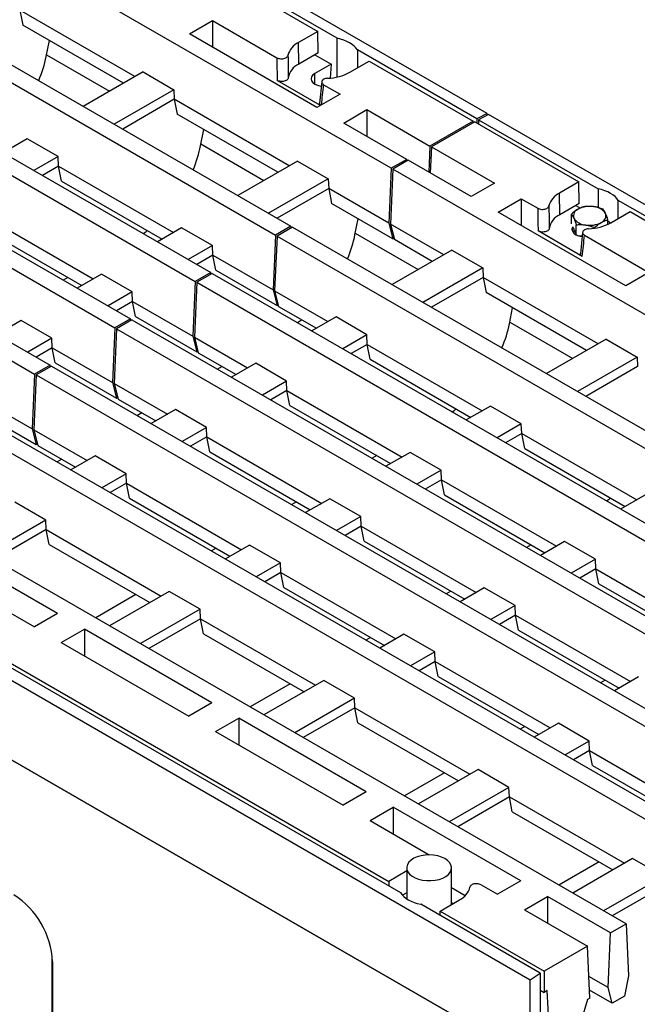
# Model space of a CAD drawing. Extents: x -280 to 4500, y -300 to 6240.
# Drawn here: x 1417 to 1764, y 4760 to 5313 of the extents above; entities that cross this region are included whole.
import ezdxf

# ---------------------------------------------------------------- set-up
doc = ezdxf.new("R2010")
doc.units = 0
doc.header["$LTSCALE"] = 20
doc.layers.get('DEFPOINTS').update_dxf_attribs({"linetype": 'CONTINUOUS'})
doc.layers.add('BEMASS', color=3, linetype='CONTINUOUS')
doc.layers.add('DUENN-18', color=94, linetype='CONTINUOUS')
doc.styles.add('BEMSTIL', font='simplex.shx', dxfattribs={"width": 0.8})
doc.dimstyles.get("Standard").update_dxf_attribs({"dimscale": 20, "dimtxt": 3.5, "dimasz": 3.5, "dimexe": 2, "dimexo": 0, "dimgap": 2, "dimtad": 1, "dimdec": 1, "dimdsep": 46, "dimtxsty": 'BEMSTIL', "dimcen": 3, "dimclrd": 3, "dimclre": 3, "dimclrt": 3, "dimadec": 0, "dimazin": 0, "dimtfac": 0.875, "dimtdec": 1, "dimtix": 1, "dimtofl": 0, "dimtmove": 0, "dimatfit": 0, "dimfxl": 1, "dimtolj": 1, "dimlwd": -1, "dimlwe": -1, "dimarcsym": 0})

# ---------------------------------------------------------------- blocks, each defined once
blk = doc.blocks.new('*D24')
at = {"layer": 'BEMASS', "color": 3}
for p, q in [((1247.3, 5509.4), (1331.26, 5654.85)), ((1371.88, 5585.21), (2115.98, 5155.66)), ((2112.64, 5009.85), (2196.6, 5155.3))]:
    blk.add_line(p, q, dxfattribs=at)
for points in [[(1377.72, 5595.31), (1366.05, 5575.11), (1311.26, 5620.21)], [(2121.81, 5165.76), (2110.14, 5145.55), (2176.6, 5120.66)]]:
    blk.add_solid(points, dxfattribs=at)
at = {"layer": 'DEFPOINTS', "color": 0}
for p in [(1247.3, 5509.4), (2176.6, 5120.66), (2112.64, 5009.85)]:
    blk.add_point(p, dxfattribs=at)
at = {"layer": 'BEMASS', "color": 3, "insert": (1781.43, 5435.39), "char_height": 70, "attachment_point": 5, "rotation": 330.0027, "style": 'BEMSTIL'}
blk.add_mtext('\\A1;100', dxfattribs=at)

msp = doc.modelspace()

# ---------------------------------------------------------------- linework, layer by layer
at = {"layer": 'DUENN-18', "linetype": 'Continuous', "lineweight": 30}
for p, q in [((1679.53, 5259.88), (1247.3, 5509.4)), ((1625.85, 5229.2), (1193.62, 5478.73)), ((1595.48, 5302.24), (1320.09, 5461.22)), ((1326.71, 5454.9), (1584.58, 5306.04)), ((1137.31, 5446.22), (1569.55, 5196.7)), ((1128.65, 5441.22), (1560.89, 5191.7)), ((1092.27, 5420.22), (1524.51, 5170.7)), ((1083.61, 5415.22), (1515.85, 5165.7)), ((1047.23, 5394.22), (1479.46, 5144.69)), ((1038.57, 5389.22), (1470.8, 5139.69)), ((1002.18, 5368.22), (1434.42, 5118.69)), ((993.52, 5363.22), (1425.76, 5113.69)), ((1417.47, 5317.92), (1419.14, 5309.53)), ((1482, 5280.67), (1417.47, 5317.92)), ((1512.54, 5304.62), (1525.54, 5312.12)), ((1525.54, 5312.12), (1561.62, 5291.29)), ((1525.54, 5312.12), (1525.54, 5297.11)), ((1475.56, 5276.95), (1419.14, 5309.53)), ((1584.58, 5306.04), (1573.75, 5299.78)), ((1584.76, 5293.93), (1584.58, 5306.04)), ((1432.23, 5291.86), (1434.02, 5300.94)), ((1584.11, 5263.3), (1512.54, 5304.62)), ((1573.93, 5287.68), (1573.75, 5299.78)), ((1595.48, 5280.47), (1595.48, 5302.24)), ((1606.8, 5295.71), (1606.8, 5285.56)), ((1673.9, 5256.97), (1606.8, 5295.71)), ((1432.42, 5292.85), (1467.76, 5272.45)), ((1583, 5292.91), (1573.93, 5287.68)), ((1584.76, 5293.93), (1583, 5292.91)), ((1583, 5292.91), (1592.04, 5287.69)), ((1602.6, 5283.13), (1613.42, 5289.38)), ((1613.42, 5289.38), (1671.76, 5255.71)), ((1486.56, 5283.3), (1453.05, 5263.95)), ((1486.56, 5283.3), (1503.88, 5273.3)), ((1592.04, 5287.69), (1582.98, 5282.46)), ((1592.04, 5287.69), (1591.58, 5279.85)), ((1586.16, 5264.49), (1561.79, 5278.56)), ((1582.89, 5276.51), (1582.98, 5282.46)), ((1586.8, 5277.76), (1585.54, 5265.78)), ((1503.88, 5273.3), (1470.37, 5253.95)), ((1503.88, 5273.3), (1504.09, 5267.92)), ((1587.87, 5276.13), (1597.1, 5270.8)), ((1504.09, 5267.92), (1475.14, 5251.2)), ((1504.09, 5267.92), (1505.76, 5259.52)), ((1568.62, 5230.66), (1504.09, 5267.92)), ((1597.1, 5270.8), (1584.11, 5263.3)), ((1599.17, 5254.61), (1612.16, 5262.11)), ((1612.16, 5262.11), (1647.51, 5241.7)), ((1612.16, 5262.11), (1612.16, 5247.11)), ((1562.18, 5226.95), (1505.76, 5259.52)), ((1671.76, 5255.71), (1647.51, 5241.7)), ((1671.76, 5254.71), (1671.76, 5255.71)), ((1679.53, 5259.88), (1673.9, 5256.97)), ((1673.9, 5256.97), (1673.9, 5254.47)), ((1680.4, 5259.38), (1674.77, 5256.47)), ((1674.77, 5256.47), (1741.87, 5217.74)), ((1674.77, 5256.47), (1674.77, 5253.97)), ((1679.53, 5258.93), (1679.53, 5259.88)), ((2112.64, 5009.85), (1680.4, 5259.38)), ((1518.85, 5241.86), (1520.64, 5250.93)), ((1634.52, 5234.2), (1599.17, 5254.61)), ((1672.63, 5255.21), (1648.37, 5241.2)), ((1672.63, 5255.21), (1730.97, 5221.53)), ((1421.59, 5245.8), (1408.01, 5237.95)), ((1438.92, 5235.79), (1421.59, 5245.8)), ((1519.04, 5242.85), (1554.38, 5222.44)), ((1647.51, 5241.7), (1646.86, 5227.08)), ((1648.37, 5241.2), (1647.73, 5226.58)), ((1648.37, 5241.2), (1683.72, 5220.8)), ((1438.92, 5235.79), (1425.33, 5227.95)), ((1439.12, 5230.41), (1438.92, 5235.79)), ((1573.18, 5233.29), (1539.67, 5213.95)), ((1573.18, 5233.29), (1590.5, 5223.29)), ((1634.52, 5234.2), (1625.85, 5229.2)), ((1635.38, 5233.7), (1626.72, 5228.7)), ((1634.56, 5233.23), (1634.52, 5234.2)), ((1670.73, 5213.3), (1635.38, 5233.7)), ((1704.24, 4728.9), (838.04, 5228.95)), ((1439.12, 5230.41), (1430.09, 5225.2)), ((1440.79, 5222.02), (1439.12, 5230.41)), ((1439.12, 5230.41), (1503.65, 5193.16)), ((1625.85, 5229.2), (1624.49, 5198.41)), ((1626.72, 5228.7), (1625.36, 5197.91)), ((2058.96, 4979.18), (1626.72, 5228.7)), ((1590.5, 5223.29), (1556.99, 5203.95)), ((1590.5, 5223.29), (1590.71, 5217.91)), ((1440.79, 5222.02), (1497.22, 5189.44)), ((1590.71, 5217.91), (1561.76, 5201.2)), ((1590.71, 5217.91), (1592.38, 5209.52)), ((1624.49, 5198.41), (1590.71, 5217.91)), ((1683.72, 5220.8), (1670.73, 5213.3)), ((1730.97, 5221.53), (1720.14, 5215.28)), ((1731.15, 5209.42), (1730.97, 5221.53)), ((1741.87, 5217.74), (1741.87, 5207.12)), ((1685.79, 5204.61), (1698.78, 5212.11)), ((1698.78, 5212.11), (1708.01, 5206.78)), ((1698.78, 5212.11), (1698.78, 5197.1)), ((1720.32, 5203.17), (1720.14, 5215.28)), ((2028.58, 5052.22), (1753.19, 5211.2)), ((1753.19, 5201.05), (1753.19, 5211.2)), ((1626.72, 5189.69), (1592.38, 5209.52)), ((1729.39, 5208.4), (1720.32, 5203.17)), ((1731.15, 5209.42), (1729.39, 5208.4)), ((1729.39, 5208.4), (1731.97, 5206.91)), ((1394.08, 5204.41), (1458.61, 5167.16)), ((1605.47, 5191.85), (1607.26, 5200.93)), ((1757.35, 5163.29), (1685.79, 5204.61)), ((1726.89, 5198.05), (1726.89, 5203.44)), ((1747.38, 5197.79), (1747.38, 5200.27)), ((1748.98, 5198.62), (1759.81, 5204.88)), ((1759.81, 5204.88), (2017.68, 5056.01)), ((1395.75, 5196.01), (1452.18, 5163.44)), ((1508.21, 5195.79), (1494.63, 5187.95)), ((1525.54, 5185.79), (1508.21, 5195.79)), ((1569.55, 5196.7), (1560.89, 5191.7)), ((1570.42, 5196.2), (1561.75, 5191.2)), ((1569.6, 5195.73), (1569.55, 5196.7)), ((1570.42, 5196.2), (2002.65, 4946.67)), ((1624.49, 5198.41), (1626.72, 5189.69)), ((1655.24, 5180.66), (1625.36, 5197.91)), ((1625.36, 5197.91), (1627.59, 5189.19)), ((1728.42, 5192.76), (1727.38, 5195.16)), ((1729.63, 5191.8), (1729.63, 5197.52)), ((1739.88, 5195.58), (1739.88, 5195.94)), ((1560.89, 5191.7), (1559.53, 5160.91)), ((1561.75, 5191.2), (1560.39, 5160.41)), ((1561.75, 5191.2), (1993.99, 4941.67)), ((1605.66, 5192.84), (1641, 5172.44)), ((1626.72, 5189.69), (1627.36, 5190.06)), ((1648.81, 5176.94), (1627.59, 5189.19)), ((1733, 5179.72), (1708.18, 5194.05)), ((1730.34, 5191.57), (1732.99, 5191.36)), ((1733.19, 5193.25), (1731.93, 5181.27)), ((1734.26, 5191.62), (1770.35, 5170.79)), ((1525.54, 5185.79), (1511.95, 5177.95)), ((1525.74, 5180.41), (1525.54, 5185.79)), ((1525.74, 5180.41), (1516.72, 5175.2)), ((1527.42, 5172.01), (1525.74, 5180.41)), ((1525.74, 5180.41), (1559.53, 5160.91)), ((1659.8, 5183.29), (1626.29, 5163.94)), ((1659.8, 5183.29), (1677.12, 5173.29)), ((1677.12, 5173.29), (1643.61, 5153.94)), ((1677.12, 5173.29), (1677.33, 5167.91)), ((1444.39, 5167.94), (1441.8, 5166.44)), ((1463.17, 5169.79), (1449.58, 5161.94)), ((1480.49, 5159.79), (1463.17, 5169.79)), ((1524.51, 5170.7), (1515.85, 5165.7)), ((1525.37, 5170.2), (1516.71, 5165.2)), ((1524.55, 5169.72), (1524.51, 5170.7)), ((1525.37, 5170.2), (1957.61, 4920.67)), ((1527.42, 5172.01), (1561.75, 5152.19)), ((1677.33, 5167.91), (1648.38, 5151.19)), ((1741.86, 5130.65), (1677.33, 5167.91)), ((1677.33, 5167.91), (1679, 5159.51)), ((1770.35, 5170.79), (1757.35, 5163.29)), ((1515.85, 5165.7), (1514.48, 5134.9)), ((1516.71, 5165.2), (1515.35, 5134.4)), ((1516.71, 5165.2), (1948.95, 4915.67)), ((1480.49, 5159.79), (1466.91, 5151.94)), ((1480.7, 5154.4), (1480.49, 5159.79)), ((1559.53, 5160.91), (1561.75, 5152.19)), ((1560.39, 5160.41), (1590.28, 5143.15)), ((1560.39, 5160.41), (1562.62, 5151.69)), ((1735.43, 5126.94), (1679, 5159.51)), ((1480.7, 5154.4), (1471.67, 5149.19)), ((1482.37, 5146.01), (1480.7, 5154.4)), ((1480.7, 5154.4), (1514.48, 5134.9)), ((1561.75, 5152.19), (1562.4, 5152.56)), ((1562.62, 5151.69), (1583.84, 5139.44)), ((1692.09, 5141.85), (1693.88, 5150.92)), ((1482.37, 5146.01), (1516.71, 5126.19)), ((1594.83, 5145.79), (1581.25, 5137.94)), ((1612.16, 5135.78), (1594.83, 5145.79)), ((1418.13, 5143.79), (1404.54, 5135.94)), ((1435.45, 5133.78), (1418.13, 5143.79)), ((1470.8, 5139.69), (1469.44, 5108.9)), ((1479.46, 5144.69), (1470.8, 5139.69)), ((1480.33, 5144.19), (1471.67, 5139.19)), ((1479.51, 5143.72), (1479.46, 5144.69)), ((1480.33, 5144.19), (1912.57, 4894.67)), ((1692.28, 5142.84), (1727.62, 5122.43)), ((1471.67, 5139.19), (1470.31, 5108.4)), ((1471.67, 5139.19), (1903.91, 4889.67)), ((1514.48, 5134.9), (1516.71, 5126.19)), ((1515.35, 5134.4), (1545.23, 5117.15)), ((1515.35, 5134.4), (1517.58, 5125.69)), ((1612.16, 5135.78), (1598.57, 5127.94)), ((1612.36, 5130.4), (1612.16, 5135.78)), ((1435.45, 5133.78), (1421.87, 5125.94)), ((1435.66, 5128.4), (1426.63, 5123.19)), ((1435.66, 5128.4), (1435.45, 5133.78)), ((1437.33, 5120.01), (1435.66, 5128.4)), ((1435.66, 5128.4), (1469.44, 5108.9)), ((1612.36, 5130.4), (1603.34, 5125.19)), ((1612.36, 5130.4), (1676.9, 5093.15)), ((1614.04, 5122.01), (1612.36, 5130.4)), ((1746.42, 5133.28), (1712.91, 5113.94)), ((1746.42, 5133.28), (1763.74, 5123.28)), ((1516.71, 5126.19), (1517.35, 5126.56)), ((1517.58, 5125.69), (1538.8, 5113.44)), ((1763.74, 5123.28), (1730.23, 5103.94)), ((1763.74, 5123.28), (1763.95, 5117.9)), ((1434.42, 5118.69), (1425.76, 5113.69)), ((1435.29, 5118.19), (1426.63, 5113.19)), ((1434.47, 5117.72), (1434.42, 5118.69)), ((1435.29, 5118.19), (1867.52, 4868.67)), ((1437.33, 5120.01), (1471.67, 5100.18)), ((1531.01, 5117.93), (1528.42, 5116.43)), ((1549.79, 5119.78), (1536.2, 5111.94)), ((1567.12, 5109.78), (1549.79, 5119.78)), ((1614.04, 5122.01), (1670.46, 5089.43)), ((1763.95, 5117.9), (1735, 5101.19)), ((1425.76, 5113.69), (1424.4, 5082.9)), ((1426.63, 5113.19), (1425.26, 5082.4)), ((1426.63, 5113.19), (1858.86, 4863.67)), ((1469.44, 5108.9), (1471.67, 5100.18)), ((1470.31, 5108.4), (1500.19, 5091.15)), ((1470.31, 5108.4), (1472.53, 5099.68)), ((1567.12, 5109.78), (1553.53, 5101.94)), ((1567.32, 5104.4), (1567.12, 5109.78)), ((1390.62, 5102.4), (1424.4, 5082.9)), ((1567.32, 5104.4), (1558.29, 5099.19)), ((1567.32, 5104.4), (1631.85, 5067.15)), ((1568.99, 5096), (1567.32, 5104.4)), ((1471.67, 5100.18), (1472.31, 5100.55)), ((1472.53, 5099.68), (1493.75, 5087.43)), ((1568.99, 5096), (1625.42, 5063.43)), ((1681.45, 5095.78), (1667.87, 5087.94)), ((1698.78, 5085.78), (1681.45, 5095.78)), ((1390.25, 5092.19), (1822.48, 4842.66)), ((1392.29, 5094), (1426.63, 5074.18)), ((1485.97, 5091.93), (1483.38, 5090.43)), ((1504.75, 5093.78), (1491.16, 5085.94)), ((1522.07, 5083.78), (1504.75, 5093.78)), ((1381.58, 5087.19), (1813.82, 4837.66)), ((1698.78, 5085.78), (1685.19, 5077.94)), ((1698.98, 5080.4), (1698.78, 5085.78)), ((1424.4, 5082.9), (1426.63, 5074.18)), ((1425.26, 5082.4), (1455.15, 5065.15)), ((1425.26, 5082.4), (1427.49, 5073.68)), ((1522.07, 5083.78), (1508.49, 5075.94)), ((1522.28, 5078.4), (1522.07, 5083.78)), ((1698.98, 5080.4), (1689.96, 5075.19)), ((1698.98, 5080.4), (1763.52, 5043.14)), ((1700.66, 5072), (1698.98, 5080.4)), ((1426.63, 5074.18), (1427.27, 5074.55)), ((1427.49, 5073.68), (1448.71, 5061.43)), ((1522.28, 5078.4), (1513.25, 5073.18)), ((1522.28, 5078.4), (1586.81, 5041.14)), ((1523.95, 5070), (1522.28, 5078.4)), ((1459.71, 5067.78), (1446.12, 5059.93)), ((1477.03, 5057.78), (1459.71, 5067.78)), ((1523.95, 5070), (1580.38, 5037.43)), ((1617.63, 5067.93), (1615.04, 5066.43)), ((1636.41, 5069.78), (1622.82, 5061.93)), ((1653.74, 5059.78), (1636.41, 5069.78)), ((1700.66, 5072), (1757.08, 5039.43)), ((1440.93, 5065.93), (1438.33, 5064.43)), ((1477.03, 5057.78), (1463.44, 5049.93)), ((1477.24, 5052.39), (1477.03, 5057.78)), ((1653.74, 5059.78), (1640.15, 5051.93)), ((1653.94, 5054.39), (1653.74, 5059.78)), ((1757.52, 4805.16), (1325.28, 5054.69)), ((1477.24, 5052.39), (1468.21, 5047.18)), ((1477.24, 5052.39), (1541.77, 5015.14)), ((1478.91, 5044), (1477.24, 5052.39)), ((1653.94, 5054.39), (1644.91, 5049.18)), ((1653.94, 5054.39), (1718.47, 5017.14)), ((1655.61, 5046), (1653.94, 5054.39)), ((1655.61, 5046), (1712.04, 5013.43)), ((1768.08, 5045.78), (1754.49, 5037.93)), ((1431.99, 5031.77), (1414.66, 5041.78)), ((1478.91, 5044), (1535.33, 5011.43)), ((1572.59, 5041.92), (1570, 5040.43)), ((1591.37, 5043.78), (1577.78, 5035.93)), ((1608.69, 5033.77), (1591.37, 5043.78)), ((1431.99, 5031.77), (1398.48, 5012.43)), ((1432.19, 5026.39), (1431.99, 5031.77)), ((1608.69, 5033.77), (1595.11, 5025.93)), ((1608.9, 5028.39), (1608.69, 5033.77)), ((1271.57, 5023.34), (1703.81, 4773.82)), ((1432.19, 5026.39), (1403.24, 5009.68)), ((1432.19, 5026.39), (1496.73, 4989.14)), ((1433.86, 5018), (1432.19, 5026.39)), ((1608.9, 5028.39), (1599.87, 5023.18)), ((1608.9, 5028.39), (1673.43, 4991.14)), ((1610.57, 5020), (1608.9, 5028.39)), ((1438.59, 4979.27), (1367.02, 5020.59)), ((1433.86, 5018), (1490.29, 4985.42)), ((1546.33, 5017.77), (1532.74, 5009.93)), ((1563.65, 5007.77), (1546.33, 5017.77)), ((1610.57, 5020), (1667, 4987.42)), ((1704.25, 5017.92), (1701.66, 5016.42)), ((1723.03, 5019.77), (1709.45, 5011.93)), ((1740.36, 5009.77), (1723.03, 5019.77)), ((1527.55, 5015.92), (1524.95, 5014.42)), ((1563.65, 5007.77), (1550.06, 4999.93)), ((1563.86, 5002.39), (1563.65, 5007.77)), ((1740.36, 5009.77), (1726.77, 5001.93)), ((1740.56, 5004.39), (1740.36, 5009.77)), ((1563.86, 5002.39), (1554.83, 4997.18)), ((1563.86, 5002.39), (1628.39, 4965.14)), ((1565.53, 4993.99), (1563.86, 5002.39)), ((1740.56, 5004.39), (1731.53, 4999.18)), ((1740.56, 5004.39), (1805.09, 4967.14)), ((1742.23, 4995.99), (1740.56, 5004.39)), ((1742.23, 4995.99), (1798.66, 4963.42)), ((1389.51, 4992.6), (1425.6, 4971.77)), ((1501.28, 4991.77), (1467.77, 4972.43)), ((1518.61, 4981.77), (1501.28, 4991.77)), ((1565.53, 4993.99), (1621.95, 4961.42)), ((1659.21, 4991.92), (1656.62, 4990.42)), ((1677.99, 4993.77), (1664.4, 4985.93)), ((1695.31, 4983.77), (1677.99, 4993.77)), ((1482.5, 4989.92), (1459.99, 4976.92)), ((1355.63, 4981.66), (1631.02, 4822.68)), ((1438.59, 4979.27), (1425.6, 4971.77)), ((1518.61, 4981.77), (1485.1, 4962.42)), ((1518.81, 4976.39), (1518.61, 4981.77)), ((1695.31, 4983.77), (1681.73, 4975.93)), ((1695.52, 4978.39), (1695.31, 4983.77)), ((1271.57, 4978.64), (1703.81, 4729.12)), ((1366.55, 4977.85), (1624.42, 4828.99)), ((1518.81, 4976.39), (1489.86, 4959.67)), ((1518.81, 4976.39), (1583.35, 4939.13)), ((1520.49, 4967.99), (1518.81, 4976.39)), ((1695.52, 4978.39), (1686.49, 4973.17)), ((1695.52, 4978.39), (1760.05, 4941.13)), ((1697.19, 4969.99), (1695.52, 4978.39)), ((1440.65, 4963.08), (1453.64, 4970.58)), ((1525.21, 4929.27), (1453.64, 4970.58)), ((1453.64, 4970.58), (1453.64, 4955.58)), ((1697.19, 4969.99), (1753.62, 4937.42)), ((1440.65, 4963.08), (1512.22, 4921.77)), ((1520.49, 4967.99), (1576.91, 4935.42)), ((1614.17, 4965.92), (1611.57, 4964.42)), ((1632.95, 4967.77), (1619.36, 4959.92)), ((1650.27, 4957.77), (1632.95, 4967.77)), ((1650.27, 4957.77), (1636.68, 4949.92)), ((1650.48, 4952.38), (1650.27, 4957.77)), ((1650.48, 4952.38), (1641.45, 4947.17)), ((1650.48, 4952.38), (1715.01, 4915.13)), ((1652.15, 4943.99), (1650.48, 4952.38)), ((1587.9, 4941.77), (1554.39, 4922.42)), ((1605.23, 4931.76), (1587.9, 4941.77)), ((1652.15, 4943.99), (1708.57, 4911.42)), ((1745.83, 4941.91), (1743.24, 4940.42)), ((1764.61, 4943.77), (1751.02, 4935.92)), ((1569.13, 4939.91), (1546.61, 4926.91)), ((1605.23, 4931.76), (1571.72, 4912.42)), ((1605.43, 4926.38), (1605.23, 4931.76)), ((1525.21, 4929.27), (1512.22, 4921.77)), ((1605.43, 4926.38), (1576.48, 4909.67)), ((1605.43, 4926.38), (1669.97, 4889.13)), ((1607.11, 4917.99), (1605.43, 4926.38)), ((1527.27, 4913.08), (1540.26, 4920.58)), ((1611.83, 4879.26), (1540.26, 4920.58)), ((1540.26, 4920.58), (1540.26, 4905.58)), ((1527.27, 4913.08), (1598.84, 4871.76)), ((1607.11, 4917.99), (1663.53, 4885.41)), ((1700.79, 4915.91), (1698.2, 4914.41)), ((1719.57, 4917.76), (1705.98, 4909.92)), ((1736.89, 4907.76), (1719.57, 4917.76)), ((1736.89, 4907.76), (1723.3, 4899.92)), ((1737.1, 4902.38), (1736.89, 4907.76)), ((1737.1, 4902.38), (1728.07, 4897.17)), ((1737.1, 4902.38), (1801.63, 4865.13)), ((1738.77, 4893.98), (1737.1, 4902.38)), ((1674.53, 4891.76), (1641.02, 4872.42)), ((1691.85, 4881.76), (1674.53, 4891.76)), ((1738.77, 4893.98), (1795.19, 4861.41)), ((1655.75, 4889.91), (1633.23, 4876.91)), ((1691.85, 4881.76), (1658.34, 4862.41)), ((1692.06, 4876.38), (1691.85, 4881.76)), ((1611.83, 4879.26), (1598.84, 4871.76)), ((1692.06, 4876.38), (1663.1, 4859.66)), ((1692.06, 4876.38), (1756.59, 4839.12)), ((1693.73, 4867.98), (1692.06, 4876.38)), ((1613.89, 4863.07), (1626.88, 4870.57)), ((1698.45, 4829.26), (1626.88, 4870.57)), ((1626.88, 4870.57), (1626.88, 4855.57)), ((1613.89, 4863.07), (1647.16, 4843.86)), ((1693.73, 4867.98), (1750.15, 4835.41)), ((1761.15, 4841.76), (1727.64, 4822.41)), ((1778.47, 4831.75), (1761.15, 4841.76)), ((1634.52, 4836.62), (1634.52, 4819.12)), ((1659.63, 4816.61), (1659.63, 4836.62)), ((1742.37, 4839.9), (1719.85, 4826.9)), ((1634.52, 4834.82), (1624.42, 4828.99)), ((1778.47, 4831.75), (1744.96, 4812.41)), ((1624.42, 4828.99), (1624.46, 4826.47)), ((1667.22, 4820.91), (1659.63, 4825.29)), ((1676.23, 4827.09), (1685.46, 4821.76)), ((1698.45, 4829.26), (1685.46, 4821.76)), ((1778.68, 4826.37), (1749.72, 4809.66)), ((1634.52, 4822.6), (1632.09, 4821.2)), ((1700.51, 4813.07), (1713.5, 4820.57)), ((1748.85, 4800.16), (1713.5, 4820.57)), ((1713.5, 4820.57), (1713.5, 4805.57)), ((1709.44, 4777.41), (1642.34, 4816.14)), ((1653.27, 4812.34), (1664.1, 4818.59)), ((1659.58, 4815.98), (1659.63, 4816.61)), ((1660.24, 4816.36), (1659.63, 4817.43)), ((1659.93, 4816.18), (1659.63, 4816.93)), ((1652.74, 4810.14), (1653.24, 4810.29)), ((1653.23, 4809.86), (1653.27, 4812.34)), ((1653.27, 4812.34), (1711.61, 4778.66)), ((1700.51, 4813.07), (1735.86, 4792.66)), ((1748.85, 4800.16), (1757.52, 4805.16)), ((1757.52, 4805.16), (1758.88, 4775.94)), ((1747.49, 4769.37), (1748.85, 4800.16)), ((1735.86, 4792.66), (1711.61, 4778.66)), ((1737.22, 4763.44), (1735.86, 4792.66)), ((1435.61, 4673.92), (1435.61, 4786.45)), ((1435.72, 4783.88), (1435.72, 4663.85)), ((1703.81, 4773.82), (1709.44, 4777.41)), ((1709.44, 4777.41), (1709.44, 4738.78)), ((1711.61, 4778.66), (1711.61, 4766.65)), ((1747.49, 4769.37), (1736.66, 4775.62)), ((1758.88, 4775.94), (1756.65, 4764.65)), ((1703.81, 4729.12), (1703.81, 4773.82)), ((1749.72, 4760.65), (1747.49, 4769.37)), ((1709.44, 4767.9), (1711.61, 4766.65)), ((1713.37, 4767.67), (1711.61, 4766.65)), ((1714.64, 4740.4), (1713.37, 4767.67)), ((1749.72, 4760.65), (1737.01, 4767.99)), ((1756.65, 4764.65), (1749.72, 4760.65)), ((1735.86, 4762.65), (1732.4, 4750.65)), ((1737.22, 4763.44), (1735.86, 4762.65))]:
    msp.add_line(p, q, dxfattribs=at)
at = {"layer": 'DUENN-18', "linetype": 'Continuous', "lineweight": 30, "flags": 128}
for points in [[(1582.98, 5282.46), (1581.81, 5281.58), (1581.07, 5280.55), (1580.82, 5279.46), (1581.07, 5278.36), (1581.81, 5277.33), (1582.98, 5276.46), (1584.5, 5275.78), (1586.27, 5275.36), (1586.53, 5275.32)], [(1727.65, 5196.4), (1727.46, 5196.05), (1727.21, 5194.95), (1727.46, 5193.85), (1728.2, 5192.83), (1729.36, 5191.95), (1730.89, 5191.27), (1732.66, 5190.85), (1732.92, 5190.81)], [(1748.58, 5198.4), (1748.54, 5198.44), (1747.38, 5199.44)], [(1635.72, 4839.71), (1634.91, 4838.41), (1634.54, 4837.05), (1634.63, 4835.67), (1635.16, 4834.33), (1636.12, 4833.07), (1637.49, 4831.94), (1639.19, 4830.97), (1641.18, 4830.21), (1643.39, 4829.69), (1645.73, 4829.41), (1648.11, 4829.39), (1650.46, 4829.64), (1652.69, 4830.13), (1654.71, 4830.86), (1656.46, 4831.8), (1657.87, 4832.91), (1658.89, 4834.16), (1659.48, 4835.5), (1659.62, 4836.87), (1659.31, 4838.24), (1658.56, 4839.55), (1657.39, 4840.75), (1655.85, 4841.8), (1653.99, 4842.66), (1651.88, 4843.31), (1649.6, 4843.72), (1647.23, 4843.86), (1644.85, 4843.75), (1642.55, 4843.38), (1640.42, 4842.76), (1638.52, 4841.92), (1636.94, 4840.89), (1635.72, 4839.71)]]:
    msp.add_lwpolyline(points, dxfattribs=at)
at = {"layer": 'DUENN-18', "linetype": 'Continuous', "lineweight": 30}
for centre, radius, start, end in [((1578.51, 5289.89), 10.98, 115.706, 165.7978), ((1578.34, 5278.22), 10.44, 114.999, 170.3401), ((1589.08, 5308.19), 28.48, 272.1169, 298.3443), ((1724.9, 5205.39), 10.98, 115.706, 165.7978), ((1732.07, 5202.5), 4.04, 110.742, 199.461), ((1737.12, 5193.75), 14.1, 80.229, 117.3571), ((1739.01, 5199.27), 8.39, 33.4391, 86.5663), ((1724.73, 5193.71), 10.44, 114.999, 170.3401), ((1735.26, 5205.77), 8.39, 213.439, 266.5664), ((1742.2, 5202.55), 4.04, 290.7422, 19.4609), ((1737.15, 5211.3), 14.1, 260.2289, 297.3572), ((1735.47, 5223.69), 28.48, 272.1169, 298.3443), ((1659.34, 4828.48), 10.98, 295.7058, 345.7982), ((1388.84, 4781.82), 46.93, 2.5202, 57.4798)]:
    msp.add_arc(centre, radius, start, end, dxfattribs=at)
for centre, major_axis, ratio, start_param, end_param in [((1589.45, 5292.93), (18.37, -0.79), 0.546315, 0.357944, 1.259998), ((1398.49, 5278.89), (26.71, 41.14), 0.539222, 5.037688, 5.351408), ((1593.31, 5703.34), (22.71, 524.74), 0.04266, 2.475739, 2.515955), ((1593.31, 5703.34), (22.71, 524.74), 0.04266, 3.724723, 3.763002), ((1485.11, 5228.88), (26.71, 41.14), 0.539222, 5.037688, 5.351408), ((1735.84, 5208.42), (18.37, -0.79), 0.546315, 0.357944, 1.259998), ((1739.69, 5618.83), (22.71, 524.74), 0.04266, 2.475739, 2.515955), ((1485.11, 5228.88), (26.71, 41.14), 0.539222, 4.063633, 4.129807), ((1571.73, 5178.88), (26.71, 41.14), 0.539222, 5.037688, 5.351408), ((1739.69, 5618.83), (22.71, 524.74), 0.04266, 3.722786, 3.763002), ((1571.73, 5178.88), (26.71, 41.14), 0.539222, 4.063633, 4.129807), ((1658.35, 5128.87), (26.71, 41.14), 0.539222, 5.037688, 5.351408), ((1658.35, 5128.87), (26.71, 41.14), 0.539222, 4.063633, 4.129807), ((1744.98, 5078.87), (26.71, 41.14), 0.539222, 4.063633, 4.129807), ((1648.37, 4826.87), (18.37, 0.88), 0.606667, 3.446899, 4.348953)]:
    msp.add_ellipse(centre, major_axis=major_axis, ratio=ratio, start_param=start_param, end_param=end_param, dxfattribs=at)
for points, knots in [([(1561.62, 5291.29), (1561.94, 5291.13), (1562.58, 5290.83), (1563.81, 5290.64), (1565.06, 5290.68), (1566.22, 5290.96), (1567.14, 5291.44), (1567.71, 5292.02), (1567.82, 5292.42), (1567.87, 5292.59)], [0, 0, 0, 0, 0.1492492, 0.2985135, 0.4474407, 0.596136, 0.7449375, 0.8941367, 1, 1, 1, 1]), ([(1567.87, 5292.59), (1567.9, 5290.49), (1567.95, 5286.29), (1568.02, 5282.08), (1568.05, 5279.97)], [0, 0, 0, 0, 0.498646, 1, 1, 1, 1]), ([(1568.05, 5279.97), (1568.05, 5279.92), (1568.02, 5279.66), (1567.81, 5279.21), (1567.22, 5278.65), (1566.3, 5278.2), (1565.13, 5277.94), (1563.88, 5277.92), (1562.7, 5278.12), (1562.08, 5278.41), (1561.79, 5278.56)], [0, 0, 0, 0, 0.0310888, 0.1566656, 0.2822509, 0.4284865, 0.5742024, 0.7195205, 0.8647763, 1, 1, 1, 1]), ([(1590.13, 5279.74), (1589.72, 5279.69), (1588.9, 5279.6), (1587.86, 5279.17), (1587.12, 5278.59), (1586.75, 5277.89), (1586.82, 5277.17), (1587.23, 5276.56), (1587.69, 5276.26), (1587.87, 5276.13)], [0, 0, 0, 0, 0.1499183, 0.2998514, 0.4494449, 0.5985273, 0.7472721, 0.8959982, 1, 1, 1, 1]), ([(1586.23, 5264.52), (1586.09, 5264.64), (1585.75, 5264.92), (1585.52, 5265.39), (1585.58, 5265.73), (1585.6, 5265.85)], [0, 0, 0, 0, 0.290496, 0.735832, 1, 1, 1, 1]), ([(1708.01, 5206.78), (1708.33, 5206.63), (1708.97, 5206.32), (1710.2, 5206.13), (1711.45, 5206.17), (1712.6, 5206.45), (1713.53, 5206.94), (1714.09, 5207.51), (1714.21, 5207.91), (1714.26, 5208.08)], [0, 0, 0, 0, 0.1492492, 0.2985135, 0.4474407, 0.596136, 0.7449375, 0.8941367, 1, 1, 1, 1]), ([(1714.26, 5208.08), (1714.29, 5205.98), (1714.34, 5201.78), (1714.41, 5197.57), (1714.44, 5195.46)], [0, 0, 0, 0, 0.498646, 1, 1, 1, 1]), ([(1730.64, 5206.27), (1729.66, 5205.63), (1728.39, 5204.79), (1727.17, 5203.69), (1726.89, 5203.44)], [0, 0, 0, 0, 0.770637, 1, 1, 1, 1]), ([(1734.39, 5207.77), (1733.46, 5207.5), (1732.22, 5207.14), (1730.95, 5206.45), (1730.64, 5206.27)], [0, 0, 0, 0, 0.753695, 1, 1, 1, 1]), ([(1739.51, 5207.65), (1739.39, 5207.66), (1737.66, 5207.92), (1735.97, 5207.84), (1734.39, 5207.77)], [0, 0, 0, 0, 0.07022, 1, 1, 1, 1]), ([(1744.64, 5206.18), (1743.8, 5206.5), (1742.13, 5207.14), (1740.39, 5207.48), (1739.51, 5207.65)], [0, 0, 0, 0, 0.495458, 1, 1, 1, 1]), ([(1746.01, 5203.9), (1745.98, 5203.97), (1745.51, 5204.95), (1745.06, 5205.59), (1744.64, 5206.18)], [0, 0, 0, 0, 0.07022, 1, 1, 1, 1]), ([(1726.89, 5203.44), (1727.11, 5203.15), (1727.56, 5202.55), (1728.03, 5201.62), (1728.26, 5201.15)], [0, 0, 0, 0, 0.495458, 1, 1, 1, 1]), ([(1728.26, 5201.15), (1728.29, 5201.08), (1728.76, 5200.07), (1729.21, 5198.75), (1729.63, 5197.52)], [0, 0, 0, 0, 0.070221, 1, 1, 1, 1]), ([(1743.63, 5198.77), (1743.94, 5198.95), (1745.21, 5199.64), (1746.45, 5200), (1747.38, 5200.27)], [0, 0, 0, 0, 0.246305, 1, 1, 1, 1]), ([(1747.38, 5200.27), (1747.16, 5200.94), (1746.71, 5202.28), (1746.24, 5203.36), (1746.01, 5203.9)], [0, 0, 0, 0, 0.495458, 1, 1, 1, 1]), ([(1714.44, 5195.46), (1714.44, 5195.41), (1714.41, 5195.15), (1714.19, 5194.7), (1713.6, 5194.14), (1712.69, 5193.69), (1711.52, 5193.43), (1710.27, 5193.41), (1709.09, 5193.61), (1708.47, 5193.91), (1708.18, 5194.05)], [0, 0, 0, 0, 0.0310888, 0.1566656, 0.2822509, 0.4284865, 0.5742024, 0.7195205, 0.8647763, 1, 1, 1, 1]), ([(1727.65, 5196.11), (1727.85, 5195.76), (1728.51, 5194.59), (1729.17, 5192.85), (1729.63, 5191.62)], [0, 0, 0, 0, 0.295445, 1, 1, 1, 1]), ([(1729.63, 5197.52), (1730.47, 5197.58), (1732.15, 5197.7), (1733.88, 5197.5), (1734.76, 5197.4)], [0, 0, 0, 0, 0.495458, 1, 1, 1, 1]), ([(1736.52, 5195.23), (1736.11, 5195.18), (1735.29, 5195.09), (1734.25, 5194.66), (1733.51, 5194.08), (1733.14, 5193.38), (1733.2, 5192.66), (1733.61, 5192.05), (1734.07, 5191.75), (1734.26, 5191.62)], [0, 0, 0, 0, 0.1499183, 0.2998514, 0.4494449, 0.5985273, 0.7472721, 0.8959982, 1, 1, 1, 1]), ([(1734.76, 5197.4), (1734.88, 5197.38), (1736.61, 5197.1), (1738.3, 5196.5), (1739.88, 5195.94)], [0, 0, 0, 0, 0.070221, 1, 1, 1, 1]), ([(1739.88, 5195.94), (1740.16, 5196.19), (1741.38, 5197.29), (1742.65, 5198.13), (1743.63, 5198.77)], [0, 0, 0, 0, 0.229363, 1, 1, 1, 1]), ([(1748.69, 5198.47), (1748.48, 5198.69), (1748.12, 5199.08), (1747.61, 5199.39), (1747.38, 5199.53)], [0, 0, 0, 0, 0.558076, 1, 1, 1, 1]), ([(1733, 5179.72), (1732.94, 5179.75), (1732.63, 5179.94), (1732.2, 5180.35), (1731.9, 5180.88), (1731.96, 5181.22), (1731.99, 5181.34)], [0, 0, 0, 0, 0.087091, 0.439116, 0.791167, 1, 1, 1, 1]), ([(1676.23, 4827.09), (1675.91, 4827.24), (1675.26, 4827.54), (1674.04, 4827.73), (1672.79, 4827.69), (1671.63, 4827.41), (1670.7, 4826.93), (1670.14, 4826.35), (1670.02, 4825.95), (1669.98, 4825.78)], [0, 0, 0, 0, 0.149248, 0.298512, 0.447439, 0.596135, 0.744937, 0.894137, 1, 1, 1, 1])]:
    msp.add_open_spline(points, degree=3, knots=knots, dxfattribs=at)

# ---------------------------------------------------------------- dimensions: what is measured, and where the dimension line sits
at = {"layer": 'BEMASS'}
dim = msp.add_aligned_dim(p1=(1247.3, 5509.4), p2=(2112.64, 5009.85), distance=127.94, text='100', dimstyle='Standard', dxfattribs=at)
dim.commit()
dim.dimension.update_dxf_attribs({"geometry": '*D24', "text_midpoint": (1781.43, 5435.39)})

doc.saveas('drawing.dxf')
